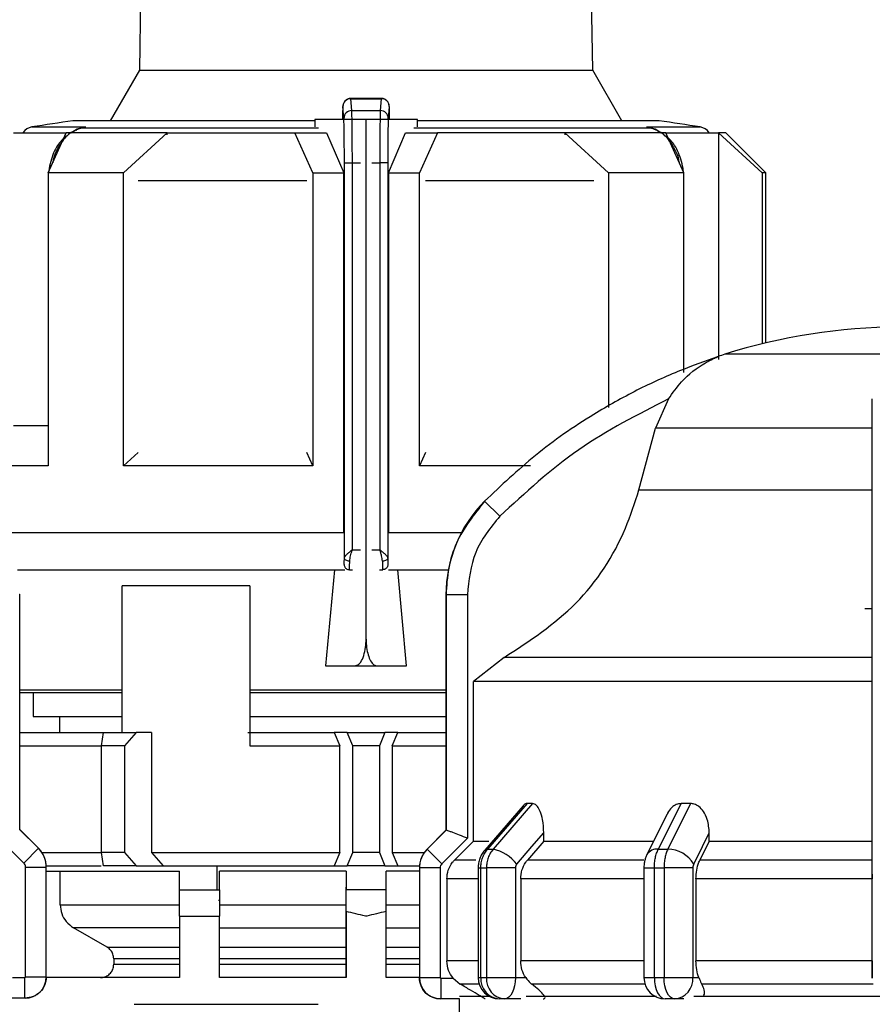
# Model space of a CAD drawing. Units: millimetres. Extents: x 50 to 2082, y 50 to 33210354.
# Drawn here: x 605 to 659, y 1081 to 1142 of the extents above; entities that cross this region are included whole.
import ezdxf

# ---------------------------------------------------------------- set-up
doc = ezdxf.new("R2010")
doc.units = ezdxf.units.MM
doc.header["$LTSCALE"] = 5
doc.styles.add('SLDTEXTSTYLE0', font='TXT', dxfattribs={"width": 0.75})
doc.dimstyles.new('SLDDIMSTYLE1', dxfattribs={"dimtxt": 17.5, "dimasz": 16.51, "dimexe": 0, "dimexo": 0.0625, "dimgap": 4.375, "dimtad": 1, "dimlfac": 0.6, "dimrnd": 1e-09, "dimzin": 12, "dimdsep": 46, "dimtxsty": 'SLDTEXTSTYLE0', "dimsah": 1, "dimcen": 0.09, "dimadec": 0, "dimazin": 3, "dimtfac": 1, "dimtofl": 0, "dimtmove": 0, "dimatfit": 3, "dimfxl": 1, "dimfrac": 2, "dimtolj": 1, "dimtzin": 12, "dimarcsym": 0})

# ---------------------------------------------------------------- blocks, each defined once
blk = doc.blocks.new('_D_12')
at = {"color": 7, "linetype": 'Continuous', "lineweight": 0}
for p, q in [((253.133, 1046.135), (253.133, 1252.392)), ((1069.082, 1109.944), (1069.082, 1252.392)), ((253.133, 1247.392), (1069.082, 1247.392))]:
    blk.add_line(p, q, dxfattribs=at)
at = {"color": 7, "linetype": 'Continuous', "lineweight": 18}
for points in [[(253.133, 1247.392), (269.643, 1244.852), (269.643, 1249.932)], [(1069.082, 1247.392), (1052.572, 1249.932), (1052.572, 1244.852)]]:
    blk.add_solid(points, dxfattribs=at)
at = {"color": 7, "linetype": 'Continuous', "lineweight": 18, "insert": (641.712, 1269.95), "char_height": 17.5, "attachment_point": 1, "style": 'SLDTEXTSTYLE0'}
blk.add_mtext('490', dxfattribs=at)

msp = doc.modelspace()

# ---------------------------------------------------------------- linework, layer by layer
at = {"color": 7, "linetype": 'Continuous', "lineweight": 25}
for p, q in [((613.819, 1187.892), (612.97, 1139.294)), ((613.819, 1187.892), (612.97, 1139.294)), ((641.334, 1139.294), (640.485, 1187.892)), ((641.334, 1139.294), (640.485, 1187.892)), ((612.97, 1139.294), (611.144, 1136.13)), ((612.97, 1139.294), (611.144, 1136.13)), ((612.97, 1139.294), (641.334, 1139.294)), ((643.16, 1136.13), (641.334, 1139.294)), ((643.16, 1136.13), (641.334, 1139.294)), ((628.134, 1137.533), (626.183, 1137.533)), ((626.261, 1136.777), (626.199, 1137.517)), ((626.199, 1137.517), (628.105, 1137.517)), ((628.105, 1137.517), (628.043, 1136.777)), ((625.761, 1136.286), (625.699, 1137.024)), ((628.605, 1137.024), (628.543, 1136.286)), ((626.261, 1136.777), (628.043, 1136.777)), ((606.252, 1135.748), (609.597, 1135.748)), ((623.942, 1136.13), (608.819, 1136.13)), ((609.597, 1135.748), (609.016, 1135.566)), ((609.597, 1135.748), (609.302, 1135.673)), ((624.173, 1135.673), (609.302, 1135.673)), ((609.304, 1135.673), (609.597, 1135.748)), ((623.942, 1136.225), (623.942, 1135.756)), ((625.765, 1136.225), (623.942, 1136.225)), ((625.686, 1136.283), (625.686, 1136.225)), ((627.152, 1136.225), (625.765, 1136.225)), ((627.152, 1103.725), (627.152, 1136.225)), ((628.539, 1136.225), (627.152, 1136.225)), ((630.362, 1136.225), (628.539, 1136.225)), ((628.618, 1136.225), (628.618, 1136.283)), ((645.002, 1135.673), (630.131, 1135.673)), ((630.362, 1135.756), (630.362, 1136.225)), ((645.485, 1136.13), (630.362, 1136.13)), ((645.002, 1135.673), (644.707, 1135.748)), ((644.707, 1135.748), (645, 1135.673)), ((645.288, 1135.566), (644.707, 1135.748)), ((644.707, 1135.748), (648.052, 1135.748)), ((607.275, 1132.891), (608.403, 1135.391)), ((607.275, 1132.891), (608.403, 1135.391)), ((609.146, 1135.638), (608.671, 1135.391)), ((608.725, 1135.391), (609.031, 1135.603)), ((611.989, 1132.891), (614.713, 1135.391)), ((611.989, 1132.891), (614.713, 1135.391)), ((614.713, 1135.261), (614.713, 1135.391)), ((623.819, 1132.891), (622.69, 1135.391)), ((622.69, 1135.391), (624.679, 1135.391)), ((623.819, 1132.891), (622.69, 1135.391)), ((624.679, 1135.391), (625.755, 1132.891)), ((624.679, 1135.391), (625.755, 1132.891)), ((628.549, 1132.891), (629.625, 1135.391)), ((628.549, 1132.891), (629.625, 1135.391)), ((629.625, 1135.391), (631.613, 1135.391)), ((631.613, 1135.391), (630.485, 1132.891)), ((631.613, 1135.391), (630.485, 1132.891)), ((639.591, 1135.391), (639.591, 1135.261)), ((642.315, 1132.891), (639.591, 1135.391)), ((642.315, 1132.891), (639.591, 1135.391)), ((645.633, 1135.391), (645.158, 1135.638)), ((645.273, 1135.603), (645.579, 1135.391)), ((647.029, 1132.891), (645.901, 1135.391)), ((647.029, 1132.891), (645.901, 1135.391)), ((649.205, 1135.391), (649.205, 1121.205)), ((651.929, 1132.891), (649.205, 1135.391)), ((649.205, 1135.391), (649.205, 1121.405)), ((651.929, 1132.891), (649.205, 1135.391)), ((652.152, 1132.891), (649.652, 1135.391)), ((652.152, 1132.891), (649.652, 1135.391)), ((625.795, 1133.504), (626.295, 1133.504)), ((625.795, 1108.795), (625.795, 1133.504)), ((626.295, 1109.318), (626.295, 1133.504)), ((626.295, 1133.504), (626.8, 1133.504)), ((627.504, 1133.504), (628.009, 1133.504)), ((628.009, 1133.504), (628.009, 1109.318)), ((628.509, 1133.504), (628.009, 1133.504)), ((628.509, 1133.504), (628.509, 1108.795)), ((607.275, 1132.891), (607.275, 1114.558)), ((611.989, 1114.558), (611.989, 1132.891)), ((623.819, 1132.891), (623.819, 1114.558)), ((623.819, 1132.891), (625.755, 1132.891)), ((625.755, 1110.391), (625.755, 1132.891)), ((628.549, 1132.891), (628.549, 1110.391)), ((628.549, 1132.891), (630.485, 1132.891)), ((630.485, 1114.558), (630.485, 1132.891)), ((642.315, 1132.891), (642.315, 1118.209)), ((647.029, 1120.397), (647.029, 1132.891)), ((651.929, 1132.891), (651.929, 1122.193)), ((652.152, 1122.247), (652.152, 1132.891)), ((652.152, 1122.247), (652.152, 1132.891)), ((607.275, 1132.519), (607.266, 1132.383)), ((607.266, 1132.383), (607.266, 1115.569)), ((607.266, 1132.383), (607.275, 1132.383)), ((623.44, 1132.383), (612.899, 1132.383)), ((641.405, 1132.383), (630.864, 1132.383)), ((647.038, 1132.383), (647.029, 1132.521)), ((647.038, 1132.383), (647.029, 1132.383)), ((647.038, 1120.604), (647.038, 1132.383)), ((671.369, 1121.544), (649.602, 1121.544)), ((649.205, 1121.351), (649.205, 1121.351)), ((646.068, 1118.751), (645.256, 1116.91)), ((644.218, 1113.055), (645.256, 1116.91)), ((658.819, 1116.91), (645.256, 1116.91)), ((607.275, 1115.569), (607.266, 1115.569)), ((611.989, 1114.558), (612.904, 1115.398)), ((611.989, 1114.558), (612.904, 1115.398)), ((623.819, 1114.558), (623.438, 1115.401)), ((623.819, 1114.558), (623.438, 1115.401)), ((630.866, 1115.401), (630.485, 1114.558)), ((630.866, 1115.401), (630.485, 1114.558)), ((637.448, 1114.558), (630.485, 1114.558)), ((644.218, 1113.055), (658.819, 1113.055)), ((635.514, 1111.415), (634.566, 1112.353)), ((628.549, 1110.391), (633.122, 1110.391)), ((626.295, 1109.318), (626.8, 1109.318)), ((627.504, 1109.318), (628.009, 1109.318)), ((605.344, 1108.069), (625.818, 1108.069)), ((625.168, 1108.069), (624.616, 1102.058)), ((625.168, 1108.069), (624.616, 1102.058)), ((625.765, 1108.402), (625.784, 1108.402)), ((626.111, 1108.069), (626.117, 1108.069)), ((626.117, 1108.069), (626.302, 1108.069)), ((628.002, 1108.069), (628.187, 1108.069)), ((628.187, 1108.069), (628.193, 1108.069)), ((628.52, 1108.402), (628.539, 1108.402)), ((628.557, 1108.069), (632.303, 1108.069)), ((629.688, 1102.058), (629.135, 1108.069)), ((629.688, 1102.058), (629.135, 1108.069)), ((619.874, 1107.058), (611.901, 1107.058)), ((611.901, 1097.891), (611.901, 1107.058)), ((619.874, 1107.058), (619.874, 1097.058)), ((605.483, 1106.538), (605.485, 1106.538)), ((605.485, 1091.833), (605.485, 1106.538)), ((632.152, 1106.49), (632.152, 1091.785)), ((632.152, 1106.49), (632.154, 1106.49)), ((632.154, 1106.49), (632.154, 1091.785)), ((633.487, 1106.49), (632.154, 1106.49)), ((633.487, 1106.49), (633.487, 1091.28)), ((658.819, 1091.279), (658.819, 1106.49)), ((658.819, 1105.635), (658.35, 1105.635)), ((635.794, 1102.589), (633.871, 1101.087)), ((658.819, 1102.589), (635.794, 1102.589)), ((624.616, 1102.058), (626.458, 1102.058)), ((626.458, 1102.058), (627.846, 1102.058)), ((626.458, 1102.058), (627.846, 1102.058)), ((627.846, 1102.058), (629.688, 1102.058)), ((633.871, 1091.095), (633.871, 1101.087)), ((605.485, 1100.569), (611.901, 1100.569)), ((606.319, 1100.391), (606.319, 1098.902)), ((606.319, 1100.391), (606.319, 1098.902)), ((619.874, 1100.569), (632.152, 1100.569)), ((619.874, 1100.391), (624.46, 1100.391)), ((606.319, 1098.902), (611.901, 1098.902)), ((607.985, 1098.902), (607.985, 1097.891)), ((607.985, 1098.902), (607.985, 1097.891)), ((619.874, 1098.902), (632.152, 1098.902)), ((605.485, 1097.891), (610.713, 1097.891)), ((610.602, 1097.058), (610.722, 1097.891)), ((610.602, 1097.058), (610.722, 1097.891)), ((610.722, 1097.891), (612.771, 1097.891)), ((612.771, 1097.891), (612.046, 1097.058)), ((612.771, 1097.891), (612.046, 1097.058)), ((613.721, 1097.891), (612.771, 1097.891)), ((613.721, 1097.891), (613.721, 1090.391)), ((619.757, 1097.891), (625.155, 1097.891)), ((625.155, 1097.891), (625.51, 1097.058)), ((625.969, 1097.891), (625.155, 1097.891)), ((625.155, 1097.891), (625.51, 1097.058)), ((626.319, 1097.058), (625.969, 1097.891)), ((625.969, 1097.891), (628.335, 1097.891)), ((626.319, 1097.058), (625.969, 1097.891)), ((628.335, 1097.891), (627.985, 1097.058)), ((628.335, 1097.891), (627.985, 1097.058)), ((629.148, 1097.891), (628.335, 1097.891)), ((628.793, 1097.058), (629.148, 1097.891)), ((628.793, 1097.058), (629.148, 1097.891)), ((629.148, 1097.891), (632.152, 1097.891)), ((605.485, 1097.058), (610.602, 1097.058)), ((610.602, 1090.391), (610.602, 1097.058)), ((612.046, 1097.058), (610.602, 1097.058)), ((612.046, 1097.058), (612.046, 1090.391)), ((619.874, 1097.058), (625.51, 1097.058)), ((625.51, 1090.391), (625.51, 1097.058)), ((626.319, 1090.391), (626.319, 1097.058)), ((627.985, 1097.058), (626.319, 1097.058)), ((627.985, 1097.058), (627.985, 1090.391)), ((628.793, 1097.058), (628.793, 1090.391)), ((628.793, 1097.058), (632.152, 1097.058)), ((636.979, 1093.317), (634.571, 1090.537)), ((637.22, 1093.452), (634.757, 1090.607)), ((637.567, 1093.452), (635.101, 1090.607)), ((637.567, 1093.452), (637.22, 1093.452)), ((646.853, 1093.452), (645.432, 1090.607)), ((647.454, 1093.452), (646.029, 1090.607)), ((647.454, 1093.452), (646.853, 1093.452)), ((645.984, 1092.786), (644.72, 1090.259)), ((606.662, 1090.655), (605.483, 1091.833)), ((606.664, 1090.655), (605.485, 1091.833)), ((632.152, 1091.785), (630.974, 1090.607)), ((632.155, 1091.786), (630.976, 1090.607)), ((632.154, 1091.785), (632.155, 1091.786)), ((638.27, 1091.095), (638.27, 1091.616)), ((648.622, 1091.095), (648.622, 1091.616)), ((605.742, 1089.735), (604.15, 1091.328)), ((633.487, 1091.28), (631.895, 1089.688)), ((633.871, 1091.095), (632.69, 1089.916)), ((633.871, 1091.095), (634.825, 1091.095)), ((638.27, 1091.095), (637.247, 1089.916)), ((638.27, 1091.095), (645.122, 1091.095)), ((648.622, 1091.095), (648.031, 1089.916)), ((648.622, 1091.095), (658.819, 1091.095)), ((658.819, 1089.688), (658.819, 1091.279)), ((605.742, 1089.735), (606.662, 1090.655)), ((606.662, 1090.655), (606.664, 1090.655)), ((606.878, 1090.391), (610.602, 1090.391)), ((610.722, 1089.558), (610.602, 1090.391)), ((612.046, 1090.391), (610.602, 1090.391)), ((610.722, 1089.558), (610.602, 1090.391)), ((612.046, 1090.391), (612.771, 1089.558)), ((612.046, 1090.391), (612.771, 1089.558)), ((613.721, 1090.391), (614.457, 1089.558)), ((613.721, 1090.391), (625.51, 1090.391)), ((613.721, 1090.391), (614.457, 1089.558)), ((625.51, 1090.391), (625.155, 1089.558)), ((625.51, 1090.391), (625.155, 1089.558)), ((625.969, 1089.558), (626.319, 1090.391)), ((625.969, 1089.558), (626.319, 1090.391)), ((627.985, 1090.391), (626.319, 1090.391)), ((627.985, 1090.391), (628.335, 1089.558)), ((627.985, 1090.391), (628.335, 1089.558)), ((628.793, 1090.391), (629.148, 1089.558)), ((628.793, 1090.391), (630.792, 1090.391)), ((628.793, 1090.391), (629.148, 1089.558)), ((630.974, 1090.607), (630.976, 1090.607)), ((631.895, 1089.688), (630.976, 1090.607)), ((634.757, 1090.607), (635.101, 1090.607)), ((645.432, 1090.607), (646.029, 1090.607)), ((607.15, 1089.558), (610.586, 1089.558)), ((612.771, 1089.558), (610.722, 1089.558)), ((612.771, 1089.558), (614.457, 1089.558)), ((614.457, 1089.558), (625.155, 1089.558)), ((617.832, 1088.068), (617.832, 1089.558)), ((625.155, 1089.558), (625.969, 1089.558)), ((628.335, 1089.558), (625.969, 1089.558)), ((628.335, 1089.558), (629.148, 1089.558)), ((629.148, 1089.558), (630.49, 1089.558)), ((634.014, 1089.916), (632.69, 1089.916)), ((644.535, 1089.916), (637.247, 1089.916)), ((658.819, 1089.916), (648.031, 1089.916)), ((605.85, 1082.619), (605.85, 1089.476)), ((605.85, 1089.476), (607.15, 1089.476)), ((607.15, 1082.619), (607.15, 1089.476)), ((607.15, 1089.476), (607.152, 1089.476)), ((607.152, 1082.619), (607.152, 1089.476)), ((607.152, 1089.235), (615.485, 1089.235)), ((608.026, 1087.122), (608.026, 1089.235)), ((615.485, 1088.068), (615.485, 1089.235)), ((625.902, 1089.235), (617.985, 1089.235)), ((617.985, 1088.068), (617.985, 1089.235)), ((625.902, 1089.235), (625.902, 1088.068)), ((630.485, 1089.235), (628.402, 1089.235)), ((628.402, 1088.068), (628.402, 1089.235)), ((630.485, 1089.428), (630.485, 1082.571)), ((630.485, 1089.428), (630.488, 1089.428)), ((630.488, 1089.428), (630.488, 1082.571)), ((631.788, 1089.428), (630.488, 1089.428)), ((631.788, 1089.428), (631.788, 1082.571)), ((634.161, 1089.428), (634.161, 1082.571)), ((634.161, 1089.428), (634.332, 1089.428)), ((634.332, 1089.428), (634.681, 1089.428)), ((634.332, 1082.571), (634.332, 1089.428)), ((636.494, 1089.428), (634.681, 1089.428)), ((634.681, 1089.428), (634.681, 1082.571)), ((636.494, 1089.428), (636.494, 1082.571)), ((644.531, 1089.428), (644.531, 1082.571)), ((644.531, 1089.428), (645.184, 1089.428)), ((645.184, 1089.428), (645.789, 1089.428)), ((645.184, 1082.571), (645.184, 1089.428)), ((647.596, 1089.428), (645.789, 1089.428)), ((645.789, 1089.428), (645.789, 1082.571)), ((647.596, 1089.428), (647.596, 1082.571)), ((658.819, 1082.571), (658.819, 1089.428)), ((632.201, 1088.738), (632.201, 1083.609)), ((634.161, 1088.738), (632.201, 1088.738)), ((636.824, 1088.738), (636.824, 1083.609)), ((644.531, 1088.738), (636.824, 1088.738)), ((658.819, 1088.738), (647.787, 1088.738)), ((647.787, 1088.738), (647.787, 1083.609)), ((615.485, 1088.068), (617.985, 1088.068)), ((615.485, 1088.068), (617.985, 1088.068)), ((625.902, 1082.568), (625.902, 1088.224)), ((625.902, 1086.708), (625.902, 1088.068)), ((628.402, 1088.068), (625.902, 1088.068)), ((628.402, 1086.708), (628.402, 1088.068)), ((608.026, 1087.122), (615.485, 1087.122)), ((617.985, 1087.391), (617.92, 1087.391)), ((617.985, 1087.391), (617.92, 1087.391)), ((617.985, 1087.122), (625.902, 1087.122)), ((628.402, 1087.122), (630.485, 1087.122)), ((625.902, 1086.708), (625.902, 1082.568)), ((628.402, 1082.568), (628.402, 1086.708)), ((615.485, 1086.402), (615.485, 1082.568)), ((615.485, 1086.402), (617.985, 1086.402)), ((617.985, 1082.568), (617.985, 1086.402)), ((615.485, 1085.678), (608.861, 1085.678)), ((610.95, 1084.475), (608.861, 1085.678)), ((610.95, 1084.475), (608.861, 1085.678)), ((617.985, 1085.678), (625.902, 1085.678)), ((628.402, 1085.678), (630.485, 1085.678)), ((610.95, 1084.475), (615.485, 1084.475)), ((617.985, 1084.475), (625.902, 1084.475)), ((628.402, 1084.475), (630.485, 1084.475)), ((615.485, 1083.754), (611.368, 1083.754)), ((611.368, 1083.754), (611.368, 1083.402)), ((611.368, 1083.402), (615.485, 1083.402)), ((625.902, 1083.754), (617.985, 1083.754)), ((617.985, 1083.402), (625.902, 1083.402)), ((630.485, 1083.754), (628.402, 1083.754)), ((628.402, 1083.402), (630.485, 1083.402)), ((634.161, 1083.609), (632.201, 1083.609)), ((644.531, 1083.609), (636.824, 1083.609)), ((658.819, 1083.609), (647.787, 1083.609)), ((605.046, 1082.586), (605.816, 1082.586)), ((605.816, 1081.286), (605.816, 1082.586)), ((605.85, 1082.619), (607.15, 1082.619)), ((607.15, 1082.619), (607.152, 1082.619)), ((615.485, 1082.568), (607.152, 1082.568)), ((625.902, 1082.568), (617.985, 1082.568)), ((630.485, 1082.568), (628.402, 1082.568)), ((630.485, 1082.571), (630.488, 1082.571)), ((630.488, 1082.571), (631.788, 1082.571)), ((631.821, 1082.538), (632.591, 1082.538)), ((631.821, 1082.538), (631.821, 1081.238)), ((632.591, 1082.538), (633.033, 1082.165)), ((634.161, 1082.571), (634.332, 1082.571)), ((636.494, 1082.571), (637.138, 1082.571)), ((644.594, 1082.165), (637.512, 1082.165)), ((644.531, 1082.571), (645.184, 1082.571)), ((647.596, 1082.571), (647.968, 1082.571)), ((605.816, 1081.286), (604.65, 1081.286)), ((612.652, 1080.902), (624.152, 1080.902)), ((632.988, 1081.238), (631.821, 1081.238)), ((632.985, 1081.238), (632.985, 1077.402)), ((635.828, 1081.238), (635.494, 1081.238)), ((636.838, 1081.238), (635.828, 1081.238)), ((637.171, 1081.402), (645.31, 1081.402)), ((646.442, 1081.238), (645.864, 1081.238)), ((647.025, 1081.238), (646.442, 1081.238)), ((647.649, 1081.402), (659.488, 1081.402))]:
    msp.add_line(p, q, dxfattribs=at)
at = {"color": 7, "linetype": 'Continuous', "lineweight": 25, "flags": 128}
for points in [[(605.099, 1135.391), (605.34, 1135.391), (605.631, 1135.391), (605.973, 1135.391), (606.365, 1135.391), (606.804, 1135.391), (607.291, 1135.391), (607.825, 1135.391), (608.403, 1135.391)], [(605.099, 1135.391), (605.34, 1135.391), (605.631, 1135.391), (605.973, 1135.391), (606.365, 1135.391), (606.804, 1135.391), (607.291, 1135.391), (607.825, 1135.391), (608.403, 1135.391)], [(614.713, 1135.391), (613.793, 1135.391), (612.906, 1135.391), (612.055, 1135.391), (611.242, 1135.391), (610.468, 1135.391), (609.736, 1135.391), (609.047, 1135.391), (608.403, 1135.391)], [(614.713, 1135.391), (613.793, 1135.391), (612.906, 1135.391), (612.055, 1135.391), (611.242, 1135.391), (610.468, 1135.391), (609.736, 1135.391), (609.047, 1135.391), (608.403, 1135.391)], [(609.016, 1135.566), (609.023, 1135.561), (609.029, 1135.558), (609.034, 1135.559), (609.036, 1135.562), (609.037, 1135.568), (609.037, 1135.577), (609.035, 1135.589), (609.031, 1135.603)], [(614.713, 1135.391), (615.632, 1135.391), (616.578, 1135.391), (617.549, 1135.391), (618.542, 1135.391), (619.555, 1135.391), (620.585, 1135.391), (621.632, 1135.391), (622.69, 1135.391)], [(614.713, 1135.391), (615.632, 1135.391), (616.578, 1135.391), (617.549, 1135.391), (618.542, 1135.391), (619.555, 1135.391), (620.585, 1135.391), (621.632, 1135.391), (622.69, 1135.391)], [(639.591, 1135.391), (638.672, 1135.391), (637.726, 1135.391), (636.755, 1135.391), (635.762, 1135.391), (634.749, 1135.391), (633.718, 1135.391), (632.672, 1135.391), (631.613, 1135.391)], [(639.591, 1135.391), (638.672, 1135.391), (637.726, 1135.391), (636.755, 1135.391), (635.762, 1135.391), (634.749, 1135.391), (633.718, 1135.391), (632.672, 1135.391), (631.613, 1135.391)], [(645.901, 1135.391), (645.257, 1135.391), (644.568, 1135.391), (643.836, 1135.391), (643.062, 1135.391), (642.248, 1135.391), (641.397, 1135.391), (640.511, 1135.391), (639.591, 1135.391)], [(645.901, 1135.391), (645.257, 1135.391), (644.568, 1135.391), (643.836, 1135.391), (643.062, 1135.391), (642.248, 1135.391), (641.397, 1135.391), (640.511, 1135.391), (639.591, 1135.391)], [(645.273, 1135.603), (645.269, 1135.589), (645.267, 1135.577), (645.267, 1135.568), (645.268, 1135.562), (645.27, 1135.559), (645.275, 1135.558), (645.281, 1135.561), (645.288, 1135.566)], [(645.901, 1135.391), (646.479, 1135.391), (647.012, 1135.391), (647.5, 1135.391), (647.939, 1135.391), (648.331, 1135.391), (648.672, 1135.391), (648.964, 1135.391), (649.205, 1135.391)], [(645.901, 1135.391), (646.479, 1135.391), (647.012, 1135.391), (647.5, 1135.391), (647.939, 1135.391), (648.331, 1135.391), (648.672, 1135.391), (648.964, 1135.391), (649.205, 1135.391)], [(649.652, 1135.391), (649.624, 1135.391), (649.54, 1135.391), (649.4, 1135.391), (649.205, 1135.391)], [(649.652, 1135.391), (649.624, 1135.391), (649.54, 1135.391), (649.4, 1135.391), (649.205, 1135.391)], [(611.989, 1132.891), (611.333, 1132.891), (610.695, 1132.891), (610.075, 1132.891), (609.474, 1132.891), (608.893, 1132.891), (608.333, 1132.891), (607.793, 1132.891), (607.275, 1132.891)], [(611.989, 1132.891), (611.333, 1132.891), (610.695, 1132.891), (610.075, 1132.891), (609.474, 1132.891), (608.893, 1132.891), (608.333, 1132.891), (607.793, 1132.891), (607.275, 1132.891)], [(647.029, 1132.891), (646.511, 1132.891), (645.971, 1132.891), (645.411, 1132.891), (644.83, 1132.891), (644.229, 1132.891), (643.609, 1132.891), (642.971, 1132.891), (642.315, 1132.891)], [(647.029, 1132.891), (646.511, 1132.891), (645.971, 1132.891), (645.411, 1132.891), (644.83, 1132.891), (644.229, 1132.891), (643.609, 1132.891), (642.971, 1132.891), (642.315, 1132.891)], [(652.152, 1132.891), (652.138, 1132.891), (652.096, 1132.891), (652.026, 1132.891), (651.929, 1132.891)], [(652.152, 1132.891), (652.138, 1132.891), (652.096, 1132.891), (652.026, 1132.891), (651.929, 1132.891)], [(607.275, 1117.058), (606.804, 1117.058), (606.365, 1117.058), (605.973, 1117.058), (605.631, 1117.058), (605.34, 1117.058), (605.099, 1117.058)], [(607.275, 1117.058), (606.804, 1117.058), (606.365, 1117.058), (605.973, 1117.058), (605.631, 1117.058), (605.34, 1117.058), (605.099, 1117.058)], [(607.275, 1114.558), (606.336, 1114.558), (605.484, 1114.558), (604.722, 1114.558), (604.055, 1114.558), (603.484, 1114.558), (603.013, 1114.558), (602.643, 1114.558), (602.375, 1114.558)], [(607.275, 1114.558), (606.336, 1114.558), (605.484, 1114.558), (604.722, 1114.558), (604.055, 1114.558), (603.484, 1114.558), (603.013, 1114.558), (602.643, 1114.558), (602.375, 1114.558)], [(623.819, 1114.558), (622.223, 1114.558), (620.647, 1114.558), (619.099, 1114.558), (617.585, 1114.558), (616.111, 1114.558), (614.683, 1114.558), (613.307, 1114.558), (611.989, 1114.558)], [(623.819, 1114.558), (622.223, 1114.558), (620.647, 1114.558), (619.099, 1114.558), (617.585, 1114.558), (616.111, 1114.558), (614.683, 1114.558), (613.307, 1114.558), (611.989, 1114.558)], [(604.541, 1110.391), (606.367, 1110.391), (608.749, 1110.391), (611.568, 1110.391), (614.757, 1110.391), (618.241, 1110.391), (621.936, 1110.391), (625.755, 1110.391)], [(604.541, 1110.391), (606.367, 1110.391), (608.749, 1110.391), (611.568, 1110.391), (614.757, 1110.391), (618.241, 1110.391), (621.936, 1110.391), (625.755, 1110.391)], [(626.128, 1108.604), (626.063, 1108.608), (626.001, 1108.619), (625.944, 1108.637), (625.894, 1108.661), (625.852, 1108.69), (625.821, 1108.722), (625.802, 1108.758), (625.795, 1108.795)], [(628.509, 1108.795), (628.502, 1108.758), (628.483, 1108.722), (628.452, 1108.69), (628.41, 1108.661), (628.36, 1108.637), (628.303, 1108.619), (628.241, 1108.608), (628.176, 1108.604)], [(658.819, 1101.087), (654.583, 1101.087), (650.5, 1101.087), (646.674, 1101.087), (643.203, 1101.087), (640.177, 1101.087), (637.674, 1101.087), (635.759, 1101.087), (634.48, 1101.087), (633.871, 1101.087)], [(605.485, 1100.391), (606.075, 1100.391), (607.4, 1100.391), (609.265, 1100.391), (611.617, 1100.391), (611.901, 1100.391)], [(605.485, 1100.391), (606.075, 1100.391), (607.4, 1100.391), (609.265, 1100.391), (611.617, 1100.391), (611.901, 1100.391)], [(624.46, 1100.391), (628.091, 1100.391), (631.696, 1100.391), (632.152, 1100.391)], [(624.46, 1100.391), (628.091, 1100.391), (631.696, 1100.391), (632.152, 1100.391)], [(632.152, 1091.785), (632.152, 1091.785), (632.153, 1091.785), (632.153, 1091.785), (632.154, 1091.785)], [(636.579, 1089.664), (637.526, 1090.757), (638.27, 1091.616)], [(647.645, 1089.664), (648.192, 1090.757), (648.622, 1091.616)], [(634.571, 1090.537), (634.645, 1090.587), (634.757, 1090.607)], [(634.224, 1082.165), (633.924, 1082.165), (633.596, 1082.165), (633.338, 1082.165), (633.15, 1082.165), (633.033, 1082.165)], [(634.332, 1082.571), (634.375, 1082.571), (634.418, 1082.571), (634.461, 1082.571), (634.505, 1082.571), (634.548, 1082.571), (634.592, 1082.571), (634.636, 1082.571), (634.681, 1082.571)], [(634.681, 1082.571), (634.834, 1082.571), (635.025, 1082.571), (635.247, 1082.571), (635.49, 1082.571), (635.746, 1082.571), (636.006, 1082.571), (636.258, 1082.571), (636.494, 1082.571)], [(636.494, 1082.571), (636.482, 1082.311), (636.444, 1082.061), (636.382, 1081.831), (636.299, 1081.628), (636.198, 1081.463), (636.083, 1081.339), (635.958, 1081.264), (635.828, 1081.238)], [(645.184, 1082.571), (645.259, 1082.571), (645.335, 1082.571), (645.41, 1082.571), (645.485, 1082.571), (645.561, 1082.571), (645.637, 1082.571), (645.713, 1082.571), (645.789, 1082.571)], [(645.184, 1082.571), (645.197, 1082.311), (645.236, 1082.061), (645.299, 1081.831), (645.384, 1081.628), (645.487, 1081.463), (645.604, 1081.339), (645.732, 1081.264), (645.864, 1081.238)], [(646.442, 1081.238), (646.314, 1081.264), (646.192, 1081.339), (646.079, 1081.463), (645.98, 1081.628), (645.899, 1081.831), (645.838, 1082.061), (645.801, 1082.311), (645.789, 1082.571)], [(645.789, 1082.571), (646.026, 1082.571), (646.279, 1082.571), (646.539, 1082.571), (646.794, 1082.571), (647.037, 1082.571), (647.256, 1082.571), (647.445, 1082.571), (647.596, 1082.571)], [(658.873, 1082.165), (657.481, 1082.165), (656.096, 1082.165), (654.722, 1082.165), (653.364, 1082.165), (652.023, 1082.165), (650.705, 1082.165), (649.412, 1082.165), (648.147, 1082.165)], [(633.003, 1081.402), (633.011, 1081.402), (633.475, 1081.402), (634.515, 1081.402), (634.855, 1081.402)]]:
    msp.add_lwpolyline(points, dxfattribs=at)
at = {"color": 7, "linetype": 'Continuous', "lineweight": 25}
for centre, radius, start, end in [((626.197, 1137.019), 0.498, 89.79779, 179.47794), ((626.258, 1136.28), 0.497, 89.67167, 179.28549), ((628.046, 1136.28), 0.497, 0.71451, 90.32833), ((606.382, 1134.925), 0.833, 99.01845, 145.96641), ((627.152, 1004.063), 133.333, 97.90321, 99.01843), ((609.34, 1135.136), 0.539, 94.03733, 127.00577), ((644.965, 1135.142), 0.533, 68.71484, 86.06793), ((627.152, 1004.063), 133.333, 80.98157, 82.09679), ((647.922, 1134.925), 0.833, 34.03355, 80.98157), ((644.958, 1135.125), 0.551, 53.15939, 68.63177), ((660.619, 1086.571), 36.667, 90.20835, 107.48513), ((651.605, 1115.185), 6.667, 107.48513, 111.37172), ((651.605, 1115.185), 6.667, 111.37172, 111.85032), ((640.485, 1106.49), 8.333, 135.28279, 180), ((605.485, 1089.476), 1.667, 0, 45), ((632.152, 1089.428), 1.667, 135, 180), ((634.529, 1088.08), 2.591, 37.68774, 77.23125), ((645.359, 1089.853), 0.757, 84.46478, 147.56905), ((645.986, 1088.676), 1.931, 30.76298, 88.73347), ((605.819, 1082.619), 1.333, 270, 0), ((631.819, 1082.571), 1.333, 180, 270), ((635.494, 1082.571), 1.333, 180, 270), ((635.586, 1082.491), 1.257, 176.35015, 265.81244), ((635.929, 1082.485), 1.251, 176.02441, 265.37673), ((645.864, 1082.571), 1.333, 180, 270), ((646.346, 1082.488), 1.254, 274.40194, 3.81127)]:
    msp.add_arc(centre, radius, start, end, dxfattribs=at)
for points, knots in [([(626.197, 1137.533), (626.162, 1137.531), (626.092, 1137.527), (625.992, 1137.493), (625.903, 1137.442), (625.807, 1137.357), (625.73, 1137.233), (625.698, 1137.099), (625.698, 1137.048), (625.698, 1137.028)], [0, 0, 0, 0, 0.122632, 0.244046, 0.363366, 0.480171, 0.69494, 0.882076, 1, 1, 1, 1]), ([(628.605, 1137.024), (628.601, 1137.07), (628.592, 1137.176), (628.524, 1137.304), (628.434, 1137.4), (628.34, 1137.463), (628.228, 1137.508), (628.147, 1137.514), (628.105, 1137.517)], [0, 0, 0, 0, 0.180494, 0.408853, 0.542535, 0.687589, 0.841384, 1, 1, 1, 1]), ([(628.601, 1137.051), (628.601, 1137.078), (628.599, 1137.141), (628.575, 1137.22), (628.527, 1137.308), (628.476, 1137.373), (628.408, 1137.436), (628.321, 1137.488), (628.218, 1137.526), (628.145, 1137.531), (628.107, 1137.533)], [0, 0, 0, 0, 0.14346, 0.33999, 0.430334, 0.525143, 0.629437, 0.744792, 0.869678, 1, 1, 1, 1]), ([(625.699, 1137.024), (625.698, 1137.029), (625.696, 1137.04), (625.694, 1137.01), (625.692, 1136.949), (625.69, 1136.859), (625.688, 1136.743), (625.687, 1136.605), (625.686, 1136.45), (625.686, 1136.339), (625.686, 1136.283)], [0, 0, 0, 0, 0.12707, 0.254899, 0.375619, 0.499626, 0.620846, 0.744451, 0.871106, 1, 1, 1, 1]), ([(628.618, 1136.283), (628.618, 1136.338), (628.618, 1136.449), (628.617, 1136.604), (628.616, 1136.742), (628.614, 1136.857), (628.612, 1136.949), (628.61, 1137.009), (628.608, 1137.04), (628.606, 1137.029), (628.605, 1137.024)], [0, 0, 0, 0, 0.127415, 0.2554759, 0.3762241, 0.5003028, 0.6214519, 0.7450286, 0.871454, 1, 1, 1, 1]), ([(625.795, 1133.504), (625.795, 1133.697), (625.794, 1134.081), (625.791, 1134.788), (625.784, 1135.507), (625.772, 1136.067), (625.764, 1136.218), (625.761, 1136.286)], [0, 0, 0, 0, 0.147695, 0.295506, 0.567235, 0.803157, 1, 1, 1, 1]), ([(626.295, 1133.504), (626.294, 1133.832), (626.293, 1134.523), (626.286, 1135.512), (626.276, 1136.389), (626.266, 1136.644), (626.261, 1136.777)], [0, 0, 0, 0, 0.213544, 0.451437, 0.713613, 1, 1, 1, 1]), ([(628.043, 1136.777), (628.038, 1136.644), (628.028, 1136.389), (628.018, 1135.512), (628.011, 1134.523), (628.01, 1133.832), (628.009, 1133.504)], [0, 0, 0, 0, 0.286387, 0.548563, 0.786456, 1, 1, 1, 1]), ([(628.543, 1136.286), (628.54, 1136.218), (628.532, 1136.067), (628.52, 1135.507), (628.513, 1134.788), (628.51, 1134.081), (628.509, 1133.697), (628.509, 1133.504)], [0, 0, 0, 0, 0.196842, 0.432762, 0.70449, 0.852188, 1, 1, 1, 1]), ([(628.615, 1136.767), (628.615, 1136.79), (628.616, 1136.815), (628.614, 1136.832), (628.614, 1136.834)], [0, 0, 0, 0, 0.926031, 1, 1, 1, 1]), ([(609.302, 1135.673), (609.035, 1135.568), (608.527, 1135.367), (607.939, 1134.582), (607.602, 1133.926), (607.555, 1133.519), (607.553, 1133.508)], [0, 0, 0, 0, 0.344905, 0.656372, 0.990727, 1, 1, 1, 1]), ([(646.751, 1133.507), (646.75, 1133.518), (646.702, 1133.925), (646.365, 1134.582), (645.777, 1135.367), (645.269, 1135.568), (645.002, 1135.673)], [0, 0, 0, 0, 0.009412, 0.343734, 0.655143, 1, 1, 1, 1]), ([(608.364, 1135.176), (608.182, 1134.996), (607.773, 1134.592), (607.461, 1133.779), (607.318, 1133.194), (607.305, 1132.973), (607.304, 1132.955)], [0, 0, 0, 0, 0.338386, 0.759888, 0.980626, 1, 1, 1, 1]), ([(647, 1132.955), (646.999, 1132.973), (646.986, 1133.194), (646.843, 1133.779), (646.531, 1134.592), (646.122, 1134.996), (645.94, 1135.176)], [0, 0, 0, 0, 0.019518, 0.2401995, 0.6616203, 1, 1, 1, 1]), ([(649.129, 1121.373), (648.357, 1121.101), (646.642, 1120.497), (644.052, 1119.308), (640.979, 1117.59), (637.725, 1115.335), (635.603, 1113.332), (634.566, 1112.353)], [0, 0, 0, 0, 0.1420373, 0.3154565, 0.4939795, 0.752761, 1, 1, 1, 1]), ([(646.068, 1118.751), (646.33, 1119.118), (646.983, 1120.034), (647.934, 1120.763), (648.627, 1121.14), (648.82, 1121.235), (648.946, 1121.293), (649.036, 1121.332), (649.093, 1121.357), (649.122, 1121.369), (649.129, 1121.372), (649.129, 1121.373), (649.129, 1121.373)], [0, 0, 0, 0, 0.308796, 0.771562, 0.849538, 0.901241, 0.935455, 0.958308, 0.981433, 0.990582, 0.997954, 1, 1, 1, 1]), ([(646.068, 1118.751), (644.143, 1117.772), (640.289, 1115.81), (637.107, 1112.881), (635.514, 1111.415)], [0, 0, 0, 0, 0.499398, 1, 1, 1, 1]), ([(658.819, 1111.415), (658.819, 1112.88), (658.819, 1115.809), (658.819, 1117.77), (658.819, 1118.751)], [0, 0, 0, 0, 0.5, 1, 1, 1, 1]), ([(635.794, 1102.589), (637.373, 1103.621), (640.531, 1105.684), (643.126, 1109.663), (643.959, 1112.25), (644.218, 1113.055)], [0, 0, 0, 0, 0.407822, 0.815668, 1, 1, 1, 1]), ([(634.566, 1112.353), (633.906, 1111.522), (632.9, 1110.258), (632.257, 1108.161), (632.189, 1107.052), (632.154, 1106.49)], [0, 0, 0, 0, 0.4860826, 0.7398377, 1, 1, 1, 1]), ([(635.514, 1111.415), (634.933, 1110.694), (633.77, 1109.253), (633.582, 1107.411), (633.487, 1106.49)], [0, 0, 0, 0, 0.499991, 1, 1, 1, 1]), ([(658.819, 1106.49), (658.819, 1107.411), (658.819, 1109.253), (658.819, 1110.694), (658.819, 1111.415)], [0, 0, 0, 0, 0.500009, 1, 1, 1, 1]), ([(625.795, 1108.795), (625.804, 1108.829), (625.823, 1108.903), (625.948, 1109.035), (626.114, 1109.175), (626.234, 1109.27), (626.295, 1109.318)], [0, 0, 0, 0, 0.240203, 0.510956, 0.752438, 1, 1, 1, 1]), ([(626.128, 1108.604), (626.142, 1108.714), (626.168, 1108.924), (626.25, 1109.171), (626.287, 1109.298), (626.294, 1109.316), (626.295, 1109.318)], [0, 0, 0, 0, 0.487704, 0.926548, 0.992029, 1, 1, 1, 1]), ([(628.176, 1108.604), (628.163, 1108.714), (628.142, 1108.882), (628.073, 1109.11), (628.037, 1109.231), (628.018, 1109.293), (628.012, 1109.311), (628.01, 1109.316), (628.009, 1109.318)], [0, 0, 0, 0, 0.487284, 0.742453, 0.926971, 0.977423, 0.992193, 1, 1, 1, 1]), ([(628.009, 1109.318), (628.009, 1109.318), (628.01, 1109.318), (628.012, 1109.316), (628.02, 1109.31), (628.079, 1109.264), (628.197, 1109.171), (628.355, 1109.035), (628.481, 1108.903), (628.5, 1108.829), (628.509, 1108.795)], [0, 0, 0, 0, 0.000278, 0.002478, 0.008601, 0.03179, 0.243635, 0.489168, 0.759861, 1, 1, 1, 1]), ([(625.784, 1108.402), (625.786, 1108.422), (625.789, 1108.454), (625.792, 1108.608), (625.794, 1108.732), (625.795, 1108.795)], [0, 0, 0, 0, 0.428762, 0.713657, 1, 1, 1, 1]), ([(628.509, 1108.795), (628.51, 1108.733), (628.512, 1108.609), (628.515, 1108.454), (628.518, 1108.422), (628.52, 1108.402)], [0, 0, 0, 0, 0.284844, 0.571169, 1, 1, 1, 1]), ([(625.784, 1108.402), (625.786, 1108.377), (625.789, 1108.328), (625.814, 1108.259), (625.85, 1108.199), (625.91, 1108.136), (626, 1108.081), (626.08, 1108.073), (626.117, 1108.069)], [0, 0, 0, 0, 0.144323, 0.283194, 0.416612, 0.544575, 0.783074, 1, 1, 1, 1]), ([(628.52, 1108.402), (628.518, 1108.377), (628.515, 1108.328), (628.49, 1108.259), (628.454, 1108.199), (628.394, 1108.135), (628.304, 1108.081), (628.225, 1108.073), (628.187, 1108.069)], [0, 0, 0, 0, 0.144487, 0.283475, 0.416963, 0.544948, 0.783354, 1, 1, 1, 1]), ([(626.458, 1102.058), (626.542, 1102.079), (626.709, 1102.12), (626.929, 1102.451), (627.084, 1102.927), (627.146, 1103.384), (627.151, 1103.649), (627.152, 1103.725)], [0, 0, 0, 0, 0.240126, 0.480684, 0.708233, 0.916739, 1, 1, 1, 1]), ([(626.458, 1102.058), (626.542, 1102.079), (626.709, 1102.12), (626.929, 1102.451), (627.084, 1102.927), (627.146, 1103.384), (627.151, 1103.649), (627.152, 1103.725)], [0, 0, 0, 0, 0.240126, 0.480684, 0.708233, 0.916739, 1, 1, 1, 1]), ([(627.152, 1103.725), (627.159, 1103.548), (627.172, 1103.195), (627.278, 1102.721), (627.435, 1102.346), (627.632, 1102.102), (627.776, 1102.072), (627.846, 1102.058)], [0, 0, 0, 0, 0.19369, 0.387165, 0.586556, 0.800439, 1, 1, 1, 1]), ([(627.152, 1103.725), (627.159, 1103.548), (627.172, 1103.195), (627.278, 1102.721), (627.435, 1102.346), (627.632, 1102.102), (627.776, 1102.072), (627.846, 1102.058)], [0, 0, 0, 0, 0.19369, 0.387165, 0.586556, 0.800439, 1, 1, 1, 1]), ([(637.22, 1093.452), (637.16, 1093.443), (637.075, 1093.431), (637.007, 1093.338), (636.987, 1093.311)], [0, 0, 0, 0, 0.704055, 1, 1, 1, 1]), ([(638.27, 1091.616), (638.256, 1091.9), (638.233, 1092.378), (638.068, 1092.942), (637.889, 1093.269), (637.717, 1093.429), (637.611, 1093.445), (637.567, 1093.452)], [0, 0, 0, 0, 0.339654, 0.573127, 0.751856, 0.897495, 1, 1, 1, 1]), ([(646.853, 1093.452), (646.749, 1093.439), (646.542, 1093.412), (646.25, 1093.192), (646.056, 1092.974), (645.998, 1092.803), (645.992, 1092.783)], [0, 0, 0, 0, 0.283177, 0.565251, 0.948994, 1, 1, 1, 1]), ([(648.622, 1091.616), (648.599, 1091.9), (648.561, 1092.378), (648.293, 1092.942), (647.996, 1093.269), (647.708, 1093.429), (647.528, 1093.445), (647.454, 1093.452)], [0, 0, 0, 0, 0.339654, 0.573127, 0.751856, 0.897495, 1, 1, 1, 1]), ([(633.487, 1091.28), (633.323, 1091.345), (632.994, 1091.475), (632.625, 1091.62), (632.393, 1091.708), (632.261, 1091.756), (632.177, 1091.784), (632.162, 1091.785), (632.155, 1091.786)], [0, 0, 0, 0, 0.249643, 0.499144, 0.633001, 0.760654, 0.882744, 1, 1, 1, 1]), ([(607.15, 1089.476), (607.144, 1089.585), (607.131, 1089.803), (607.031, 1090.117), (606.88, 1090.41), (606.734, 1090.573), (606.662, 1090.655)], [0, 0, 0, 0, 0.25, 0.5, 0.75, 1, 1, 1, 1]), ([(630.976, 1090.607), (630.903, 1090.525), (630.758, 1090.362), (630.606, 1090.07), (630.506, 1089.756), (630.494, 1089.537), (630.488, 1089.428)], [0, 0, 0, 0, 0.25, 0.5, 0.75, 1, 1, 1, 1]), ([(634.571, 1090.537), (634.51, 1090.458), (634.386, 1090.299), (634.26, 1090.02), (634.177, 1089.727), (634.167, 1089.528), (634.161, 1089.428)], [0, 0, 0, 0, 0.254037, 0.505379, 0.754012, 1, 1, 1, 1]), ([(634.332, 1089.428), (634.337, 1089.537), (634.348, 1089.756), (634.435, 1090.07), (634.567, 1090.362), (634.694, 1090.525), (634.757, 1090.607)], [0, 0, 0, 0, 0.25, 0.5, 0.75, 1, 1, 1, 1]), ([(635.101, 1090.607), (635.039, 1090.525), (634.913, 1090.362), (634.783, 1090.07), (634.697, 1089.756), (634.686, 1089.537), (634.681, 1089.428)], [0, 0, 0, 0, 0.25, 0.5, 0.75, 1, 1, 1, 1]), ([(644.72, 1090.259), (644.69, 1090.192), (644.631, 1090.061), (644.573, 1089.845), (644.537, 1089.631), (644.533, 1089.495), (644.531, 1089.428)], [0, 0, 0, 0, 0.266079, 0.521486, 0.766128, 1, 1, 1, 1]), ([(645.184, 1089.428), (645.187, 1089.537), (645.194, 1089.756), (645.244, 1090.07), (645.321, 1090.362), (645.395, 1090.525), (645.432, 1090.607)], [0, 0, 0, 0, 0.25, 0.5, 0.75, 1, 1, 1, 1]), ([(646.029, 1090.607), (645.993, 1090.525), (645.921, 1090.362), (645.847, 1090.07), (645.798, 1089.756), (645.792, 1089.537), (645.789, 1089.428)], [0, 0, 0, 0, 0.25, 0.5, 0.75, 1, 1, 1, 1]), ([(605.85, 1089.476), (605.845, 1089.525), (605.836, 1089.622), (605.774, 1089.698), (605.742, 1089.735)], [0, 0, 0, 0, 0.499994, 1, 1, 1, 1]), ([(631.895, 1089.688), (631.864, 1089.65), (631.801, 1089.575), (631.792, 1089.477), (631.788, 1089.428)], [0, 0, 0, 0, 0.500006, 1, 1, 1, 1]), ([(632.201, 1088.738), (632.22, 1088.925), (632.257, 1089.299), (632.479, 1089.69), (632.648, 1089.871), (632.69, 1089.916)], [0, 0, 0, 0, 0.4285917, 0.8571724, 1, 1, 1, 1]), ([(636.579, 1089.664), (636.554, 1089.63), (636.505, 1089.561), (636.498, 1089.473), (636.494, 1089.428)], [0, 0, 0, 0, 0.500005, 1, 1, 1, 1]), ([(636.824, 1088.738), (636.84, 1088.925), (636.872, 1089.299), (637.064, 1089.69), (637.211, 1089.871), (637.247, 1089.916)], [0, 0, 0, 0, 0.428592, 0.857172, 1, 1, 1, 1]), ([(647.645, 1089.664), (647.631, 1089.63), (647.603, 1089.561), (647.598, 1089.473), (647.596, 1089.428)], [0, 0, 0, 0, 0.5000047, 1, 1, 1, 1]), ([(647.787, 1088.738), (647.796, 1088.925), (647.814, 1089.299), (647.925, 1089.69), (648.01, 1089.871), (648.031, 1089.916)], [0, 0, 0, 0, 0.428592, 0.857172, 1, 1, 1, 1]), ([(658.819, 1089.428), (658.819, 1089.477), (658.819, 1089.575), (658.819, 1089.65), (658.819, 1089.688)], [0, 0, 0, 0, 0.499994, 1, 1, 1, 1]), ([(658.819, 1089.043), (658.819, 1089.003), (658.819, 1088.905), (658.819, 1088.8), (658.819, 1088.738)], [0, 0, 0, 0, 0.402214, 1, 1, 1, 1]), ([(615.485, 1086.402), (615.485, 1086.576), (615.485, 1086.924), (615.485, 1087.391), (615.485, 1087.765), (615.485, 1088.02), (615.485, 1088.052), (615.485, 1088.068)], [0, 0, 0, 0, 0.188658, 0.377058, 0.572445, 0.785427, 1, 1, 1, 1]), ([(615.485, 1086.402), (615.485, 1086.576), (615.485, 1086.924), (615.485, 1087.391), (615.485, 1087.765), (615.485, 1088.02), (615.485, 1088.052), (615.485, 1088.068)], [0, 0, 0, 0, 0.188658, 0.377058, 0.572445, 0.785427, 1, 1, 1, 1]), ([(617.985, 1088.068), (617.985, 1088.048), (617.985, 1088.008), (617.985, 1087.689), (617.985, 1087.228), (617.985, 1086.767), (617.985, 1086.49), (617.985, 1086.402)], [0, 0, 0, 0, 0.2331826, 0.4666685, 0.691162, 0.9017886, 1, 1, 1, 1]), ([(617.985, 1088.068), (617.985, 1088.048), (617.985, 1088.008), (617.985, 1087.689), (617.985, 1087.228), (617.985, 1086.767), (617.985, 1086.49), (617.985, 1086.402)], [0, 0, 0, 0, 0.233183, 0.466669, 0.691162, 0.901789, 1, 1, 1, 1]), ([(608.026, 1087.122), (608.045, 1086.935), (608.083, 1086.562), (608.374, 1086.036), (608.693, 1085.802), (608.861, 1085.678)], [0, 0, 0, 0, 0.321552, 0.643094, 1, 1, 1, 1]), ([(608.026, 1087.122), (608.045, 1086.935), (608.083, 1086.562), (608.374, 1086.036), (608.693, 1085.802), (608.861, 1085.678)], [0, 0, 0, 0, 0.321552, 0.643094, 1, 1, 1, 1]), ([(627.152, 1086.402), (627.138, 1086.405), (626.721, 1086.508), (626.305, 1086.609), (625.902, 1086.708)], [0, 0, 0, 0, 0.03326, 1, 1, 1, 1]), ([(627.152, 1086.402), (627.138, 1086.405), (626.721, 1086.508), (626.305, 1086.609), (625.902, 1086.708)], [0, 0, 0, 0, 0.03326, 1, 1, 1, 1]), ([(628.402, 1086.708), (627.999, 1086.609), (627.583, 1086.508), (627.166, 1086.405), (627.152, 1086.402)], [0, 0, 0, 0, 0.96674, 1, 1, 1, 1]), ([(628.402, 1086.708), (627.999, 1086.609), (627.583, 1086.508), (627.166, 1086.405), (627.152, 1086.402)], [0, 0, 0, 0, 0.96674, 1, 1, 1, 1]), ([(611.368, 1083.754), (611.359, 1083.847), (611.34, 1084.033), (611.194, 1084.296), (611.034, 1084.414), (610.95, 1084.475)], [0, 0, 0, 0, 0.321265, 0.642513, 1, 1, 1, 1]), ([(611.368, 1083.754), (611.359, 1083.847), (611.34, 1084.033), (611.194, 1084.296), (611.034, 1084.414), (610.95, 1084.475)], [0, 0, 0, 0, 0.321265, 0.642513, 1, 1, 1, 1]), ([(610.532, 1082.568), (610.626, 1082.577), (610.815, 1082.596), (611.066, 1082.74), (611.255, 1082.953), (611.354, 1083.187), (611.364, 1083.341), (611.368, 1083.402)], [0, 0, 0, 0, 0.215479, 0.430966, 0.646199, 0.860831, 1, 1, 1, 1]), ([(610.532, 1082.568), (610.626, 1082.577), (610.815, 1082.596), (611.066, 1082.74), (611.255, 1082.953), (611.354, 1083.187), (611.364, 1083.341), (611.368, 1083.402)], [0, 0, 0, 0, 0.215479, 0.430966, 0.646199, 0.860831, 1, 1, 1, 1]), ([(632.591, 1082.538), (632.482, 1082.693), (632.257, 1083.015), (632.22, 1083.406), (632.201, 1083.609)], [0, 0, 0, 0, 0.483218, 1, 1, 1, 1]), ([(637.138, 1082.571), (637.047, 1082.729), (636.866, 1083.044), (636.838, 1083.421), (636.824, 1083.609)], [0, 0, 0, 0, 0.501557, 1, 1, 1, 1]), ([(647.968, 1082.571), (647.916, 1082.729), (647.811, 1083.044), (647.795, 1083.421), (647.787, 1083.609)], [0, 0, 0, 0, 0.501557, 1, 1, 1, 1]), ([(658.819, 1083.609), (658.819, 1083.42), (658.819, 1083.029), (658.819, 1082.705), (658.819, 1082.538)], [0, 0, 0, 0, 0.482954, 1, 1, 1, 1]), ([(605.816, 1082.586), (605.821, 1082.586), (605.828, 1082.587), (605.836, 1082.591), (605.841, 1082.595), (605.844, 1082.6), (605.848, 1082.608), (605.849, 1082.614), (605.85, 1082.619)], [0, 0, 0, 0, 0.2692, 0.387284, 0.500011, 0.612737, 0.730817, 1, 1, 1, 1]), ([(631.788, 1082.571), (631.788, 1082.567), (631.789, 1082.56), (631.793, 1082.552), (631.797, 1082.547), (631.802, 1082.543), (631.81, 1082.539), (631.816, 1082.539), (631.821, 1082.538)], [0, 0, 0, 0, 0.269134, 0.387206, 0.499934, 0.612671, 0.73077, 1, 1, 1, 1]), ([(634.594, 1081.238), (634.588, 1081.242), (634.576, 1081.251), (634.452, 1081.327), (634.172, 1081.495), (633.676, 1081.79), (633.254, 1082.036), (633.033, 1082.165)], [0, 0, 0, 0, 0.099884, 0.199275, 0.369569, 0.668593, 1, 1, 1, 1]), ([(637.138, 1082.571), (637.236, 1082.443), (637.354, 1082.289), (637.49, 1082.183), (637.512, 1082.165)], [0, 0, 0, 0, 0.83519, 1, 1, 1, 1]), ([(638.229, 1081.238), (638.264, 1081.242), (638.334, 1081.251), (638.358, 1081.329), (638.27, 1081.502), (637.982, 1081.797), (637.67, 1082.041), (637.512, 1082.165)], [0, 0, 0, 0, 0.10199, 0.203476, 0.377543, 0.683251, 1, 1, 1, 1]), ([(647.968, 1082.571), (648.018, 1082.443), (648.078, 1082.289), (648.138, 1082.183), (648.147, 1082.165)], [0, 0, 0, 0, 0.83519, 1, 1, 1, 1]), ([(648.23, 1081.402), (648.251, 1081.423), (648.354, 1081.53), (648.323, 1081.8), (648.207, 1082.042), (648.147, 1082.165)], [0, 0, 0, 0, 0.109583, 0.546895, 1, 1, 1, 1]), ([(658.819, 1082.538), (658.819, 1082.539), (658.819, 1082.539), (658.819, 1082.543), (658.819, 1082.547), (658.819, 1082.552), (658.819, 1082.56), (658.819, 1082.567), (658.819, 1082.571)], [0, 0, 0, 0, 0.2692, 0.387284, 0.500011, 0.612737, 0.730817, 1, 1, 1, 1])]:
    msp.add_open_spline(points, degree=3, knots=knots, dxfattribs=at)
for points in [[(626.117, 1108.069), (626.118, 1108.079), (626.12, 1108.099), (626.123, 1108.213), (626.125, 1108.378), (626.127, 1108.529), (626.128, 1108.604)], [(628.176, 1108.604), (628.177, 1108.529), (628.179, 1108.378), (628.181, 1108.213), (628.184, 1108.099), (628.186, 1108.079), (628.187, 1108.069)], [(607.15, 1082.619), (607.13, 1082.444), (607.09, 1082.095), (606.781, 1081.654), (606.341, 1081.346), (605.991, 1081.306), (605.816, 1081.286)], [(631.821, 1081.238), (631.646, 1081.258), (631.297, 1081.298), (630.856, 1081.606), (630.548, 1082.047), (630.508, 1082.397), (630.488, 1082.571)]]:
    msp.add_open_spline(points, degree=3, dxfattribs=at)

# ---------------------------------------------------------------- dimensions: what is measured, and where the dimension line sits
at = {"color": 7, "linetype": 'Continuous', "lineweight": 18}
dim = msp.add_linear_dim(base=(1069.082, 1247.392), p1=(253.133, 1041.135), p2=(1069.082, 1104.944), text='490', dimstyle='SLDDIMSTYLE1', dxfattribs=at)
dim.commit()
dim.dimension.update_dxf_attribs({"geometry": '_D_12', "text_midpoint": (661.108, 1247.392), "dimtype": 160})

doc.saveas('drawing.dxf')
